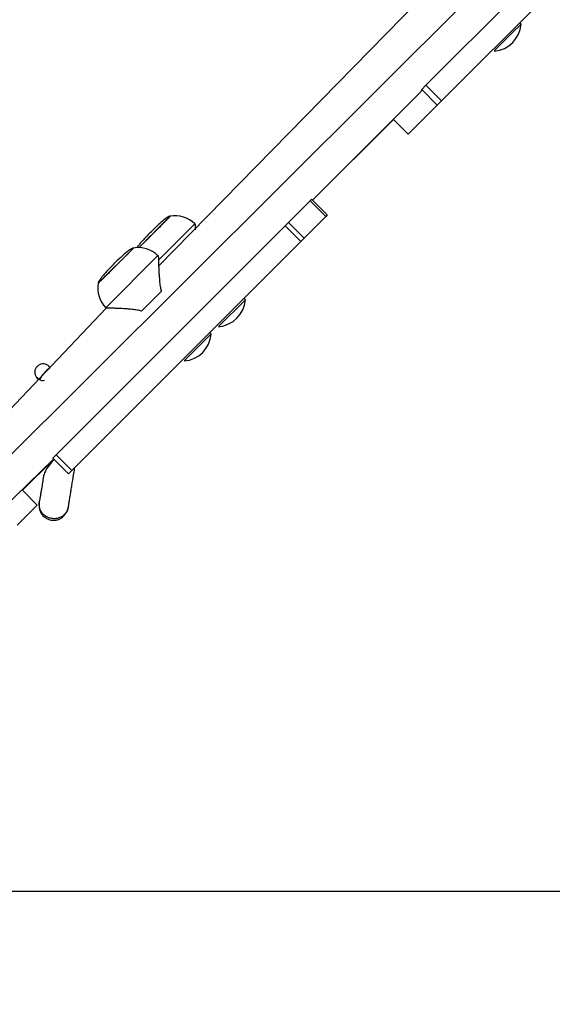
# Model space of a CAD drawing. Units: millimetres. Extents: x 1.8 to 19.7, y 11.4 to 25.1.
# Drawn here: x 13.4 to 14.1, y 17 to 18.2 of the extents above; entities that cross this region are included whole.
import ezdxf

# ---------------------------------------------------------------- set-up
doc = ezdxf.new("R2010")
doc.units = ezdxf.units.MM
doc.layers.add('SLD-0', color=179, linetype='Continuous')
doc.styles.add('SLDTEXTSTYLE0', font='TXT', dxfattribs={"width": 0.75})
doc.dimstyles.new('SLDDIMSTYLE0', dxfattribs={"dimtxt": 0.35, "dimasz": 0.3302, "dimexe": 0, "dimexo": 0.0625, "dimgap": 0.0875, "dimtad": 1, "dimdec": 0, "dimlfac": 45, "dimrnd": 1e-09, "dimzin": 12, "dimdsep": 46, "dimtxsty": 'SLDTEXTSTYLE0', "dimsah": 1, "dimcen": 0.09, "dimadec": 0, "dimazin": 3, "dimtfac": 1, "dimtdec": 0, "dimtofl": 0, "dimtmove": 0, "dimatfit": 3, "dimfxl": 0, "dimfrac": 2, "dimtolj": 1, "dimtzin": 12, "dimarcsym": 0})

# ---------------------------------------------------------------- blocks, each defined once
blk = doc.blocks.new('_D')
at = {"layer": 'SLD-0'}
for p, q in [((5.8765, 25.0849), (19.7447, 25.0849)), ((19.6447, 25.0849), (19.6447, 12.734)), ((13.2772, 12.734), (19.7447, 12.734))]:
    blk.add_line(p, q, dxfattribs=at)
for points in [[(19.6447, 25.0849), (19.5939, 24.7547), (19.6955, 24.7547)], [(19.6447, 12.734), (19.6955, 13.0642), (19.5939, 13.0642)]]:
    blk.add_solid(points, dxfattribs=at)
at = {"layer": 'SLD-0', "insert": (19.1936, 19.0108), "char_height": 0.35, "attachment_point": 1, "rotation": 90, "style": 'SLDTEXTSTYLE0'}
blk.add_mtext('556', dxfattribs=at)
blk = doc.blocks.new('_D_1')
at = {"layer": 'SLD-0'}
for p, q in [((1.8391, 21.0476), (1.8391, 11.428)), ((18.6769, 18.1337), (18.6769, 11.428)), ((1.8391, 11.528), (18.6769, 11.528))]:
    blk.add_line(p, q, dxfattribs=at)
for points in [[(1.8391, 11.528), (2.1693, 11.4772), (2.1693, 11.5788)], [(18.6769, 11.528), (18.3467, 11.5788), (18.3467, 11.4772)]]:
    blk.add_solid(points, dxfattribs=at)
at = {"layer": 'SLD-0', "insert": (9.8692, 11.9792), "char_height": 0.35, "attachment_point": 1, "style": 'SLDTEXTSTYLE0'}
blk.add_mtext('757', dxfattribs=at)
blk = doc.blocks.new('_D_2')
at = {"layer": 'SLD-0'}
for p, q in [((5.8752, 21.7321), (16.1447, 21.7321)), ((16.0447, 21.7321), (16.0447, 17.1539)), ((9.7788, 17.1539), (16.1447, 17.1539))]:
    blk.add_line(p, q, dxfattribs=at)
for points in [[(16.0447, 21.7321), (15.9939, 21.4019), (16.0955, 21.4019)], [(16.0447, 17.1539), (16.0955, 17.4841), (15.9939, 17.4841)]]:
    blk.add_solid(points, dxfattribs=at)
at = {"layer": 'SLD-0', "insert": (15.5936, 18.541), "char_height": 0.35, "attachment_point": 1, "rotation": 90, "style": 'SLDTEXTSTYLE0'}
blk.add_mtext('206', dxfattribs=at)
blk = doc.blocks.new('_D_3')
at = {"layer": 'SLD-0'}
for p, q in [((5.1919, 21.0476), (5.1919, 15.9584)), ((14.6769, 18.7512), (14.6769, 15.9584)), ((5.1919, 16.0584), (14.6769, 16.0584))]:
    blk.add_line(p, q, dxfattribs=at)
for points in [[(5.1919, 16.0584), (5.5221, 16.0076), (5.5221, 16.1092)], [(14.6769, 16.0584), (14.3467, 16.1092), (14.3467, 16.0076)]]:
    blk.add_solid(points, dxfattribs=at)
at = {"layer": 'SLD-0', "insert": (9.8692, 16.5096), "char_height": 0.35, "attachment_point": 1, "style": 'SLDTEXTSTYLE0'}
blk.add_mtext('427', dxfattribs=at)

msp = doc.modelspace()

# ---------------------------------------------------------------- linework, layer by layer
at = {"color": 7, "linetype": 'Continuous', "lineweight": 25}
for p, q in [((13.0133, 17.2928), (14.558, 18.8321)), ((14.0562, 18.2792), (13.904, 18.127)), ((14.075, 18.2604), (13.9228, 18.1081)), ((13.8955, 18.2292), (13.5814, 17.9085)), ((14.0079, 18.1898), (14.019, 18.2009)), ((14.019, 18.2009), (14.0173, 18.2026)), ((13.9865, 18.1684), (14.0079, 18.1898)), ((13.9865, 18.1684), (13.9865, 18.1684)), ((13.7673, 17.9881), (13.8979, 18.119)), ((13.8989, 18.1219), (13.8979, 18.119)), ((13.904, 18.127), (13.8989, 18.1219)), ((13.9177, 18.1031), (13.8989, 18.1219)), ((13.9228, 18.1081), (13.904, 18.127)), ((13.9228, 18.1081), (13.9177, 18.1031)), ((13.9177, 18.1031), (13.8826, 18.068)), ((13.7673, 17.9881), (13.8649, 18.0857)), ((13.8647, 18.0858), (13.8826, 18.068)), ((13.8826, 18.068), (13.8826, 18.068)), ((13.7645, 17.9876), (13.7382, 17.9612)), ((13.7662, 17.9892), (13.7645, 17.9876)), ((13.7834, 17.9687), (13.7645, 17.9876)), ((13.785, 17.9704), (13.7662, 17.9892)), ((13.5575, 17.9307), (13.5953, 17.9688)), ((13.7834, 17.9687), (13.757, 17.9424)), ((13.785, 17.9704), (13.7834, 17.9687)), ((13.7342, 17.9573), (13.4576, 17.6807)), ((13.6254, 17.9592), (13.625, 17.9596)), ((13.7382, 17.9612), (13.7342, 17.9573)), ((13.7531, 17.9384), (13.7342, 17.9573)), ((13.757, 17.9424), (13.7382, 17.9612)), ((13.5712, 17.9491), (13.5727, 17.9506)), ((13.757, 17.9424), (13.7531, 17.9384)), ((13.7531, 17.9384), (13.4765, 17.6618)), ((13.5085, 17.8881), (13.5509, 17.9305)), ((13.5811, 17.9208), (13.5806, 17.9213)), ((13.5268, 17.9108), (13.5283, 17.9123)), ((13.5609, 17.8544), (13.5846, 17.8781)), ((13.6537, 17.8356), (13.6862, 17.868)), ((13.6862, 17.868), (13.6844, 17.8698)), ((13.5182, 17.858), (13.2843, 17.6113)), ((13.5177, 17.8584), (13.5182, 17.858)), ((13.6537, 17.8356), (13.6537, 17.8356)), ((13.6123, 17.7942), (13.6448, 17.8267)), ((13.6448, 17.8267), (13.6431, 17.8284)), ((13.6123, 17.7942), (13.6123, 17.7942)), ((13.4576, 17.6807), (13.4538, 17.6769)), ((13.4765, 17.6618), (13.4576, 17.6807)), ((13.3916, 17.6146), (13.4548, 17.6759)), ((13.4169, 17.6381), (13.455, 17.6757)), ((13.4538, 17.6769), (13.4727, 17.658)), ((13.4765, 17.6618), (13.4727, 17.658)), ((13.4348, 17.6202), (13.4169, 17.6381)), ((13.4348, 17.6202), (13.4105, 17.5958)), ((13.4348, 17.6202), (13.4348, 17.6202))]:
    msp.add_line(p, q, dxfattribs=at)
at = {"color": 8, "linetype": 'Continuous', "lineweight": 25}
for p, q in [((13.8826, 18.068), (13.8647, 18.0858)), ((13.625, 17.9596), (13.5811, 17.9158)), ((13.5806, 17.9213), (13.5183, 17.859)), ((13.5183, 17.859), (13.5177, 17.8584)), ((13.4348, 17.6202), (13.4169, 17.6381))]:
    msp.add_line(p, q, dxfattribs=at)
at = {"color": 7, "linetype": 'Continuous', "lineweight": 25, "flags": 128}
msp.add_lwpolyline([(13.4374, 17.7717), (13.4348, 17.7736), (13.4338, 17.7747)], dxfattribs=at)
at = {"color": 7, "linetype": 'Continuous', "lineweight": 25}
for centre, radius, start, end in [((13.9836, 18.2038), 0.0356, 274.8109, 355.1891), ((13.6014, 17.9361), 0.0333, 45, 100.4819), ((13.557, 17.8977), 0.0333, 45, 100.4819), ((13.5413, 17.882), 0.0333, 169.5181, 225), ((13.6507, 17.871), 0.0356, 274.8109, 355.1891), ((13.6094, 17.8296), 0.0356, 274.8109, 355.1891), ((13.4419, 17.7806), 0.01, 32.2132, 281.1316), ((13.476, 17.7497), 0.0444, 125.2487, 150.2863)]:
    msp.add_arc(centre, radius, start, end, dxfattribs=at)
at = {"color": 8, "linetype": 'Continuous', "lineweight": 25}
for points, knots in [([(13.5955, 17.9687), (13.5955, 17.9687), (13.5956, 17.9688), (13.5951, 17.9683), (13.5939, 17.9672), (13.5919, 17.9652), (13.5892, 17.9625), (13.586, 17.9592), (13.5823, 17.9555), (13.5783, 17.9515), (13.5741, 17.9473), (13.5699, 17.9432), (13.5659, 17.9392), (13.5623, 17.9355), (13.5594, 17.9326), (13.558, 17.9312), (13.5575, 17.9307)], [0, 0, 0, 0, 0.002692, 0.081568, 0.160445, 0.239322, 0.318198, 0.397075, 0.475951, 0.554828, 0.633705, 0.712581, 0.791458, 0.870335, 0.949211, 1, 1, 1, 1]), ([(13.5511, 17.9304), (13.5511, 17.9303), (13.5512, 17.9305), (13.5507, 17.93), (13.5496, 17.9288), (13.5475, 17.9268), (13.5449, 17.9241), (13.5416, 17.9209), (13.5379, 17.9172), (13.5339, 17.9132), (13.5297, 17.909), (13.5256, 17.9048), (13.5216, 17.9008), (13.5179, 17.8972), (13.5147, 17.8939), (13.512, 17.8913), (13.5101, 17.8894), (13.5089, 17.8881), (13.5087, 17.888), (13.5087, 17.8879)], [0, 0, 0, 0, 0.002133, 0.064633, 0.127133, 0.189633, 0.252133, 0.314633, 0.377133, 0.439633, 0.502133, 0.564633, 0.627133, 0.689633, 0.752133, 0.814633, 0.877133, 0.939633, 1, 1, 1, 1]), ([(13.4725, 17.6182), (13.4722, 17.6168), (13.4715, 17.614), (13.4693, 17.6104), (13.4665, 17.6076), (13.4626, 17.605), (13.4577, 17.6036), (13.4521, 17.6037), (13.4468, 17.6053), (13.4426, 17.6083), (13.4397, 17.612), (13.438, 17.6156), (13.4371, 17.6197), (13.4373, 17.6225), (13.4374, 17.6239)], [0, 0, 0, 0, 0.079102, 0.156047, 0.228424, 0.295428, 0.40968, 0.5, 0.59032, 0.704572, 0.771576, 0.843953, 0.920898, 1, 1, 1, 1])]:
    msp.add_open_spline(points, degree=3, knots=knots, dxfattribs=at)
at = {"color": 7, "linetype": 'Continuous', "lineweight": 25}
for points, knots in [([(13.5955, 17.9687), (13.5954, 17.9687), (13.5954, 17.9688), (13.5952, 17.9688), (13.5946, 17.9688), (13.5926, 17.968), (13.5884, 17.965), (13.5832, 17.9606), (13.5774, 17.9553), (13.5743, 17.9522), (13.5726, 17.9506)], [0, 0, 0, 0, 0.004104, 0.008675, 0.020445, 0.059838, 0.220546, 0.542277, 0.763151, 1, 1, 1, 1]), ([(13.6254, 17.9592), (13.6254, 17.9591), (13.6254, 17.9593), (13.6254, 17.9587), (13.6255, 17.9572), (13.6255, 17.9552), (13.6256, 17.9534), (13.6256, 17.9526)], [0, 0, 0, 0, 0.040842, 0.294142, 0.552038, 0.806043, 1, 1, 1, 1]), ([(13.5712, 17.9491), (13.5696, 17.9475), (13.5665, 17.9443), (13.5621, 17.9396), (13.5586, 17.9355), (13.5564, 17.9327), (13.5553, 17.9312), (13.5551, 17.9309)], [0, 0, 0, 0, 0.286595, 0.55386, 0.777224, 0.943252, 1, 1, 1, 1]), ([(13.5511, 17.9304), (13.5511, 17.9304), (13.551, 17.9304), (13.5508, 17.9305), (13.5502, 17.9305), (13.5483, 17.9296), (13.544, 17.9266), (13.5388, 17.9222), (13.533, 17.9169), (13.5299, 17.9138), (13.5282, 17.9122)], [0, 0, 0, 0, 0.0041041, 0.0086754, 0.0204452, 0.0598375, 0.2205457, 0.5422767, 0.7631508, 1, 1, 1, 1]), ([(13.5811, 17.9208), (13.581, 17.9208), (13.581, 17.921), (13.581, 17.9203), (13.5811, 17.9189), (13.5811, 17.9166), (13.5812, 17.9139), (13.5813, 17.9111), (13.5814, 17.9083), (13.5816, 17.9053), (13.5817, 17.9017), (13.582, 17.8976), (13.5823, 17.8934), (13.5826, 17.8895), (13.583, 17.8862), (13.5835, 17.8833), (13.584, 17.8806), (13.5844, 17.8789), (13.5846, 17.8781)], [0, 0, 0, 0, 0.013235, 0.095319, 0.178892, 0.261204, 0.344618, 0.40526, 0.466378, 0.528795, 0.591585, 0.671883, 0.752772, 0.814745, 0.866603, 0.91862, 0.959238, 1, 1, 1, 1]), ([(13.5268, 17.9108), (13.5252, 17.9091), (13.5221, 17.906), (13.5177, 17.9012), (13.5143, 17.8972), (13.5117, 17.894), (13.51, 17.8916), (13.5091, 17.89), (13.5087, 17.889), (13.5085, 17.8886), (13.5085, 17.8882), (13.5086, 17.888), (13.5086, 17.888), (13.5087, 17.8879)], [0, 0, 0, 0, 0.236767, 0.457565, 0.642094, 0.779257, 0.874331, 0.940079, 0.962818, 0.979562, 0.991328, 0.995897, 1, 1, 1, 1]), ([(13.5609, 17.8544), (13.5591, 17.8548), (13.5553, 17.8557), (13.5502, 17.8563), (13.5453, 17.8568), (13.5411, 17.8571), (13.5368, 17.8573), (13.5333, 17.8575), (13.5305, 17.8576), (13.5282, 17.8577), (13.5262, 17.8578), (13.5238, 17.8578), (13.5217, 17.8579), (13.5198, 17.8579), (13.5184, 17.858), (13.5183, 17.858), (13.5182, 17.858)], [0, 0, 0, 0, 0.087998, 0.187631, 0.251488, 0.33779, 0.410994, 0.484697, 0.541379, 0.588893, 0.636619, 0.682975, 0.776711, 0.824254, 0.917548, 1, 1, 1, 1]), ([(13.455, 17.6757), (13.4436, 17.6615), (13.4425, 17.6552), (13.4414, 17.6483), (13.4406, 17.6433), (13.44, 17.6396), (13.4393, 17.6355), (13.4386, 17.6312), (13.4379, 17.627), (13.4376, 17.625), (13.4374, 17.6239)], [0, 0, 0, 0, 0.162114, 0.312218, 0.382344, 0.461459, 0.5594, 0.67888, 0.824229, 1, 1, 1, 1]), ([(13.4725, 17.6182), (13.4727, 17.6194), (13.4731, 17.6216), (13.4739, 17.6266), (13.4748, 17.6321), (13.4757, 17.638), (13.4767, 17.6439), (13.4778, 17.6506), (13.479, 17.6578), (13.4799, 17.6632), (13.4803, 17.6656)], [0, 0, 0, 0, 0.172365, 0.322101, 0.453157, 0.569753, 0.67478, 0.770076, 0.896952, 1, 1, 1, 1]), ([(13.4374, 17.6239), (13.4372, 17.6221), (13.4369, 17.6187), (13.4378, 17.6139), (13.4395, 17.6102), (13.4415, 17.6074), (13.4438, 17.6054), (13.4466, 17.6035), (13.4498, 17.6022), (13.4532, 17.6017), (13.4562, 17.6017), (13.459, 17.6022), (13.4626, 17.6035), (13.4666, 17.6064), (13.4697, 17.6103), (13.4717, 17.6145), (13.4722, 17.6169), (13.4725, 17.6182)], [0, 0, 0, 0, 0.1013507, 0.1907209, 0.2663929, 0.327797, 0.3756126, 0.4144538, 0.4797956, 0.5348069, 0.569477, 0.6189112, 0.6857323, 0.771812, 0.8771409, 0.9367552, 1, 1, 1, 1])]:
    msp.add_open_spline(points, degree=3, knots=knots, dxfattribs=at)

# ---------------------------------------------------------------- dimensions: what is measured, and where the dimension line sits
at = {"layer": 'SLD-0'}
for base, p1, p2, angle, picture, middle in [((19.6447, 12.734), (5.7765, 25.0849), (13.1772, 12.734), 90, '_D', (19.6447, 19.3987)), ((16.0447, 17.1539), (5.7752, 21.7321), (9.6788, 17.1539), 90, '_D_2', (16.0447, 18.9289)), ((18.6769, 11.528), (1.8391, 21.1476), (18.6769, 18.2337), 0, '_D_1', (10.2571, 11.528)), ((14.6769, 16.0584), (5.1919, 21.1476), (14.6769, 18.8512), 0, '_D_3', (10.2571, 16.0584))]:
    dim = msp.add_linear_dim(base=base, p1=p1, p2=p2, angle=angle, dimstyle='SLDDIMSTYLE0', dxfattribs=at)
    dim.commit()
    dim.dimension.update_dxf_attribs({"geometry": picture, "text_midpoint": middle, "dimtype": 160})

doc.saveas('drawing.dxf')
